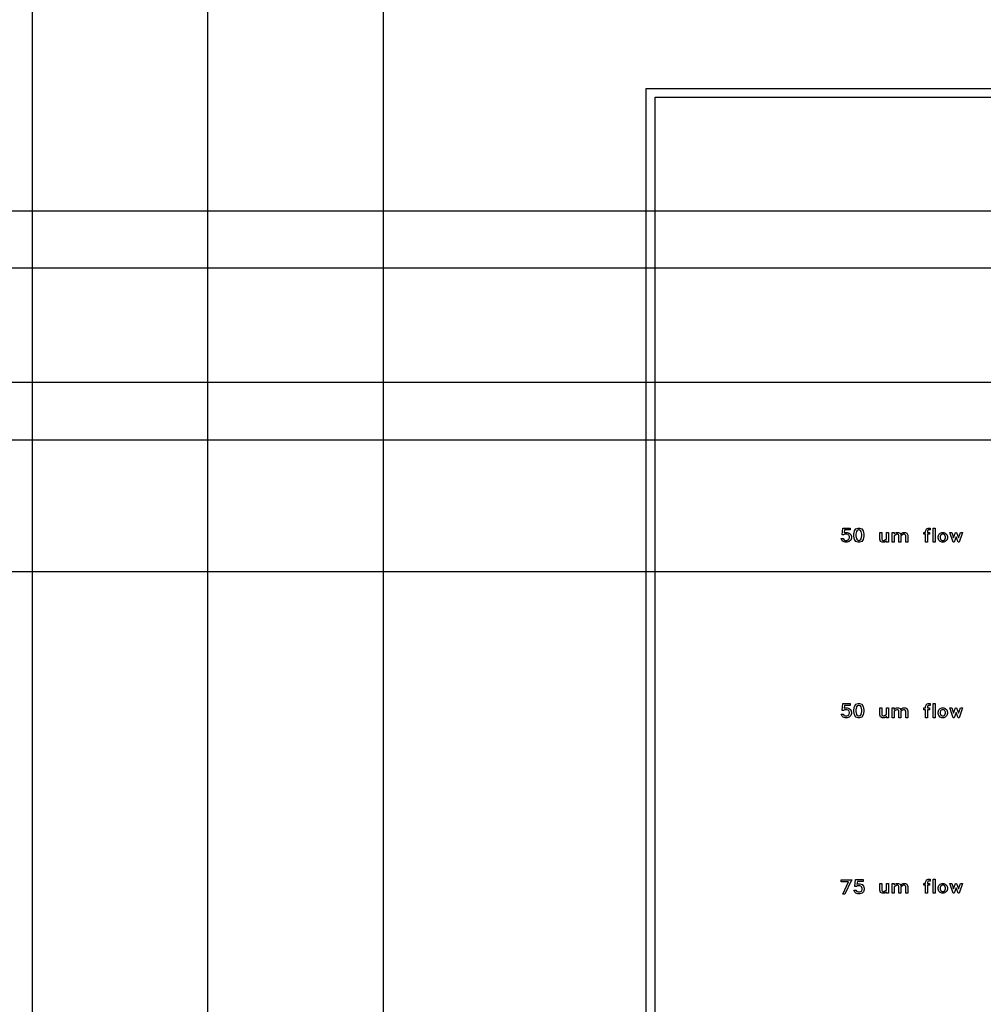
# Model space of a CAD drawing. Units: inches. Extents: x 248 to 257848, y -133774 to 133826.
# Drawn here: x 65006 to 75989, y 88537 to 99757 of the extents above; entities that cross this region are included whole.
import ezdxf

# ---------------------------------------------------------------- set-up
doc = ezdxf.new("R2010")
doc.units = ezdxf.units.IN
doc.header["$MEASUREMENT"] = 0
doc.layers.add('1 - Negative', color=150, linetype='Continuous')
doc.layers.add('Aligner View', color=102, linetype='Continuous')

msp = doc.modelspace()

# ---------------------------------------------------------------- linework, layer by layer
for p, q in [((65148, 117726), (65148, 16165)), ((67148, 117726), (67148, 16126)), ((69148, 117726), (69148, 16165)), ((28267, 97580), (106028, 97580)), ((27540, 95625), (106756, 95625)), ((27003, 94970), (107292, 94970)), ((25837, 93468), (108458, 93468))]:
    msp.add_line(p, q)
msp.add_circle((67148, 66926), 50800)
at = {"layer": '1 - Negative'}
for points in [[(72148, 98974), (101968, 98974), (101968, 80942), (72148, 80942)], [(72248, 98874), (101868, 98874), (101868, 81042), (72248, 81042)], [(74486, 93850), (74478, 93827), (74461, 93810), (74437, 93802), (74414, 93802), (74390, 93810), (74381, 93819), (74368, 93845), (74392, 93845), (74398, 93832), (74405, 93828), (74416, 93824), (74435, 93824), (74446, 93828), (74455, 93834), (74458, 93839), (74464, 93853), (74464, 93864), (74460, 93876), (74454, 93884), (74447, 93889), (74435, 93893), (74410, 93893), (74396, 93886), (74379, 93886), (74387, 93964), (74472, 93964), (74472, 93942), (74408, 93942), (74403, 93912), (74414, 93915), (74437, 93915), (74461, 93907), (74478, 93891), (74486, 93867)], [(74627, 93872), (74620, 93835), (74603, 93810), (74579, 93802), (74562, 93802), (74537, 93810), (74521, 93835), (74514, 93872), (74514, 93894), (74521, 93932), (74537, 93956), (74562, 93964), (74579, 93964), (74603, 93956), (74620, 93932), (74627, 93894)], [(74605, 93874), (74605, 93893), (74598, 93926), (74590, 93937), (74576, 93942), (74565, 93942), (74550, 93937), (74543, 93926), (74536, 93893), (74536, 93874), (74543, 93841), (74550, 93829), (74565, 93824), (74576, 93824), (74590, 93829), (74598, 93841)], [(74909, 93802), (74887, 93802), (74887, 93819), (74878, 93810), (74862, 93802), (74837, 93802), (74818, 93811), (74810, 93837), (74810, 93915), (74832, 93915), (74832, 93839), (74837, 93829), (74848, 93824), (74858, 93824), (74887, 93842), (74887, 93915), (74909, 93915)], [(75128, 93802), (75105, 93802), (75105, 93878), (75100, 93888), (75090, 93893), (75080, 93893), (75068, 93887), (75051, 93876), (75051, 93802), (75028, 93802), (75028, 93878), (75023, 93888), (75013, 93893), (75003, 93893), (74991, 93887), (74974, 93876), (74974, 93802), (74951, 93802), (74951, 93915), (74974, 93915), (74974, 93898), (74982, 93907), (74999, 93915), (75024, 93915), (75042, 93906), (75046, 93894), (75059, 93907), (75076, 93915), (75101, 93915), (75119, 93906), (75128, 93881)], [(75382, 93942), (75362, 93942), (75358, 93940), (75354, 93927), (75354, 93915), (75375, 93915), (75375, 93893), (75354, 93893), (75354, 93802), (75332, 93802), (75332, 93893), (75311, 93893), (75311, 93915), (75332, 93915), (75332, 93930), (75340, 93953), (75342, 93956), (75359, 93964), (75382, 93964)], [(75439, 93802), (75417, 93802), (75417, 93964), (75439, 93964)], [(75581, 93850), (75573, 93827), (75556, 93810), (75540, 93802), (75515, 93802), (75498, 93810), (75482, 93827), (75474, 93850), (75474, 93867), (75482, 93891), (75498, 93907), (75515, 93915), (75540, 93915), (75556, 93907), (75573, 93891), (75581, 93867)], [(75753, 93915), (75713, 93802), (75702, 93802), (75679, 93864), (75657, 93802), (75646, 93802), (75606, 93915), (75629, 93915), (75651, 93853), (75674, 93915), (75684, 93915), (75707, 93853), (75730, 93915)], [(75558, 93853), (75558, 93865), (75552, 93883), (75547, 93887), (75536, 93893), (75519, 93893), (75508, 93887), (75503, 93883), (75497, 93865), (75497, 93853), (75503, 93835), (75508, 93830), (75519, 93824), (75536, 93824), (75547, 93830), (75552, 93835)], [(74486, 91850), (74478, 91827), (74461, 91810), (74437, 91802), (74414, 91802), (74390, 91810), (74381, 91819), (74368, 91845), (74392, 91845), (74398, 91832), (74405, 91828), (74416, 91824), (74435, 91824), (74446, 91828), (74455, 91834), (74458, 91839), (74464, 91853), (74464, 91864), (74460, 91876), (74454, 91884), (74447, 91889), (74435, 91893), (74410, 91893), (74396, 91886), (74379, 91886), (74387, 91964), (74472, 91964), (74472, 91942), (74408, 91942), (74403, 91912), (74414, 91915), (74437, 91915), (74461, 91907), (74478, 91891), (74486, 91867)], [(74627, 91872), (74620, 91835), (74603, 91810), (74579, 91802), (74562, 91802), (74537, 91810), (74521, 91835), (74514, 91872), (74514, 91894), (74521, 91932), (74537, 91956), (74562, 91964), (74579, 91964), (74603, 91956), (74620, 91932), (74627, 91894)], [(74605, 91874), (74605, 91893), (74598, 91926), (74590, 91937), (74576, 91942), (74565, 91942), (74550, 91937), (74543, 91926), (74536, 91893), (74536, 91874), (74543, 91841), (74550, 91829), (74565, 91824), (74576, 91824), (74590, 91829), (74598, 91841)], [(74909, 91802), (74887, 91802), (74887, 91819), (74878, 91810), (74862, 91802), (74837, 91802), (74818, 91811), (74810, 91837), (74810, 91915), (74832, 91915), (74832, 91839), (74837, 91829), (74848, 91824), (74858, 91824), (74887, 91842), (74887, 91915), (74909, 91915)], [(75128, 91802), (75105, 91802), (75105, 91878), (75100, 91888), (75090, 91893), (75080, 91893), (75068, 91887), (75051, 91876), (75051, 91802), (75028, 91802), (75028, 91878), (75023, 91888), (75013, 91893), (75003, 91893), (74991, 91887), (74974, 91876), (74974, 91802), (74951, 91802), (74951, 91915), (74974, 91915), (74974, 91898), (74982, 91907), (74999, 91915), (75024, 91915), (75042, 91906), (75046, 91894), (75059, 91907), (75076, 91915), (75101, 91915), (75119, 91906), (75128, 91881)], [(75382, 91942), (75362, 91942), (75358, 91940), (75354, 91927), (75354, 91915), (75375, 91915), (75375, 91893), (75354, 91893), (75354, 91802), (75332, 91802), (75332, 91893), (75311, 91893), (75311, 91915), (75332, 91915), (75332, 91930), (75340, 91953), (75342, 91956), (75359, 91964), (75382, 91964)], [(75439, 91802), (75417, 91802), (75417, 91964), (75439, 91964)], [(75581, 91850), (75573, 91827), (75556, 91810), (75540, 91802), (75515, 91802), (75498, 91810), (75482, 91827), (75474, 91850), (75474, 91867), (75482, 91891), (75498, 91907), (75515, 91915), (75540, 91915), (75556, 91907), (75573, 91891), (75581, 91867)], [(75558, 91853), (75558, 91865), (75552, 91883), (75547, 91887), (75536, 91893), (75519, 91893), (75508, 91887), (75503, 91883), (75497, 91865), (75497, 91853), (75503, 91835), (75508, 91830), (75519, 91824), (75536, 91824), (75547, 91830), (75552, 91835)], [(75753, 91915), (75713, 91802), (75702, 91802), (75679, 91864), (75657, 91802), (75646, 91802), (75606, 91915), (75629, 91915), (75651, 91853), (75674, 91915), (75684, 91915), (75707, 91853), (75730, 91915)], [(74493, 89956), (74482, 89944), (74410, 89794), (74387, 89794), (74453, 89934), (74370, 89934), (74370, 89956)], [(74632, 89844), (74624, 89820), (74607, 89803), (74583, 89795), (74560, 89795), (74536, 89803), (74527, 89812), (74514, 89839), (74538, 89839), (74544, 89826), (74551, 89822), (74562, 89818), (74581, 89818), (74592, 89821), (74601, 89828), (74604, 89832), (74610, 89846), (74610, 89858), (74606, 89870), (74600, 89877), (74593, 89882), (74581, 89886), (74556, 89886), (74542, 89879), (74525, 89879), (74533, 89958), (74618, 89958), (74618, 89935), (74554, 89935), (74549, 89905), (74560, 89909), (74583, 89909), (74607, 89901), (74624, 89884), (74632, 89860)], [(74909, 89802), (74887, 89802), (74887, 89819), (74878, 89810), (74862, 89802), (74837, 89802), (74818, 89811), (74810, 89837), (74810, 89915), (74832, 89915), (74832, 89839), (74837, 89829), (74848, 89824), (74858, 89824), (74887, 89842), (74887, 89915), (74909, 89915)], [(75128, 89802), (75105, 89802), (75105, 89878), (75100, 89888), (75090, 89893), (75080, 89893), (75068, 89887), (75051, 89876), (75051, 89802), (75028, 89802), (75028, 89878), (75023, 89888), (75013, 89893), (75003, 89893), (74991, 89887), (74974, 89876), (74974, 89802), (74951, 89802), (74951, 89915), (74974, 89915), (74974, 89898), (74982, 89907), (74999, 89915), (75024, 89915), (75042, 89906), (75046, 89894), (75059, 89907), (75076, 89915), (75101, 89915), (75119, 89906), (75128, 89881)], [(75382, 89942), (75362, 89942), (75358, 89940), (75354, 89927), (75354, 89915), (75375, 89915), (75375, 89893), (75354, 89893), (75354, 89802), (75332, 89802), (75332, 89893), (75311, 89893), (75311, 89915), (75332, 89915), (75332, 89930), (75340, 89953), (75342, 89956), (75359, 89964), (75382, 89964)], [(75439, 89802), (75417, 89802), (75417, 89964), (75439, 89964)], [(75581, 89850), (75573, 89827), (75556, 89810), (75540, 89802), (75515, 89802), (75498, 89810), (75482, 89827), (75474, 89850), (75474, 89867), (75482, 89891), (75498, 89907), (75515, 89915), (75540, 89915), (75556, 89907), (75573, 89891), (75581, 89867)], [(75558, 89853), (75558, 89865), (75552, 89883), (75547, 89887), (75536, 89893), (75519, 89893), (75508, 89887), (75503, 89883), (75497, 89865), (75497, 89853), (75503, 89835), (75508, 89830), (75519, 89824), (75536, 89824), (75547, 89830), (75552, 89835)], [(75753, 89915), (75713, 89802), (75702, 89802), (75679, 89864), (75657, 89802), (75646, 89802), (75606, 89915), (75629, 89915), (75651, 89853), (75674, 89915), (75684, 89915), (75707, 89853), (75730, 89915)]]:
    msp.add_lwpolyline(points, close=True, dxfattribs=at)
for radius in [51765, 51562]:
    msp.add_circle((67148, 66926), radius, dxfattribs=at)
at = {"layer": 'Aligner View'}
msp.add_lwpolyline([(82648, 21926), (82648, 96926), (51648, 96926), (51648, 21926)], close=True, dxfattribs=at)

doc.saveas('drawing.dxf')
